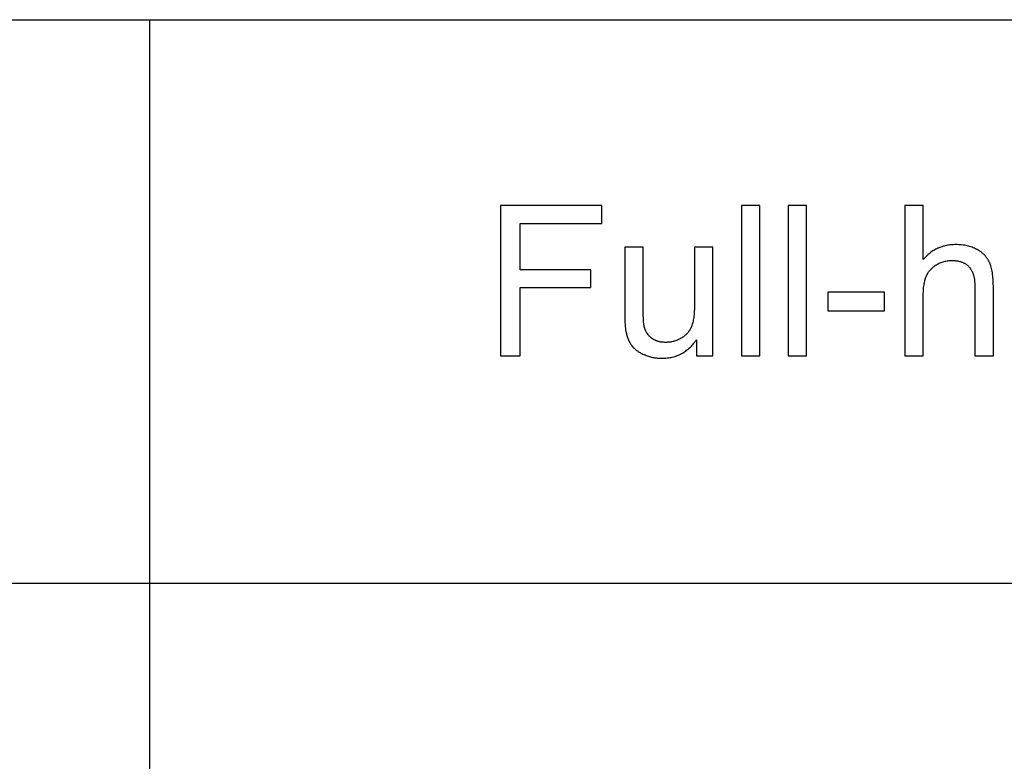
# Model space of a CAD drawing. Units: inches. Extents: x 0 to 6929, y 0 to 1122.
# Drawn here: x 2939 to 3042, y 985 to 1063 of the extents above; entities that cross this region are included whole.
import ezdxf

# ---------------------------------------------------------------- set-up
doc = ezdxf.new("R2010")
doc.units = ezdxf.units.IN
doc.header["$MEASUREMENT"] = 0
doc.layers.add('- TAB', color=4, linetype='Continuous', true_color=0x00ffff)
doc.layers.add('- TITLES', color=7, linetype='Continuous', true_color=0x7fffbf)

msp = doc.modelspace()

# ---------------------------------------------------------------- linework, layer by layer
at = {"layer": '- TAB'}
for points in [[(0, 1062.99), (5433.07, 1062.99)], [(2952.76, 0), (2952.76, 1062.99)], [(118.11, 1003.94), (5433.07, 1003.94)]]:
    msp.add_lwpolyline(points, dxfattribs=at)
at = {"layer": '- TITLES'}
for points in [[(3000.14, 1043.51), (2989.52, 1043.51)], [(2989.52, 1043.51), (2989.52, 1027.77)], [(3000.14, 1041.65), (3000.14, 1043.51)], [(3016.71, 1043.51), (3014.78, 1043.51)], [(3014.78, 1043.51), (3014.78, 1027.77)], [(3016.71, 1027.77), (3016.71, 1043.51)], [(3021.6, 1043.51), (3019.67, 1043.51)], [(3019.67, 1043.51), (3019.67, 1027.77)], [(3021.6, 1027.77), (3021.6, 1043.51)], [(3033.85, 1043.51), (3031.91, 1043.51)], [(3031.91, 1043.51), (3031.91, 1027.77)], [(3033.85, 1037.86), (3033.85, 1043.51)], [(2991.6, 1036.78), (2991.6, 1041.65)], [(2991.6, 1041.65), (3000.14, 1041.65)], [(3004.49, 1039.17), (3002.55, 1039.17)], [(3002.55, 1039.17), (3002.55, 1032.11)], [(3004.49, 1032.85), (3004.49, 1039.17)], [(3011.8, 1039.17), (3009.86, 1039.17)], [(3009.86, 1039.17), (3009.86, 1033.07)], [(3011.8, 1027.77), (3011.8, 1039.17)], [(3041.2, 1035), (3041.19, 1035.4), (3041.19, 1035.6), (3041.17, 1035.79), (3041.16, 1035.97), (3041.14, 1036.14), (3041.12, 1036.31), (3041.1, 1036.47), (3041.07, 1036.63), (3041.04, 1036.78), (3041.01, 1036.92), (3040.97, 1037.06), (3040.93, 1037.19), (3040.91, 1037.26), (3040.89, 1037.32), (3040.87, 1037.38), (3040.85, 1037.44), (3040.82, 1037.5), (3040.8, 1037.55), (3040.77, 1037.61), (3040.74, 1037.66), (3040.72, 1037.71), (3040.69, 1037.77), (3040.66, 1037.82), (3040.63, 1037.87), (3040.6, 1037.92), (3040.56, 1037.97), (3040.53, 1038.02), (3040.49, 1038.07), (3040.46, 1038.11), (3040.42, 1038.16), (3040.38, 1038.2), (3040.34, 1038.25), (3040.3, 1038.29), (3040.26, 1038.34), (3040.22, 1038.38), (3040.18, 1038.42), (3040.13, 1038.46), (3040.09, 1038.5), (3040.04, 1038.54), (3039.99, 1038.58), (3039.94, 1038.62), (3039.89, 1038.66), (3039.84, 1038.7), (3039.79, 1038.73), (3039.74, 1038.77), (3039.69, 1038.8), (3039.63, 1038.83), (3039.57, 1038.87), (3039.52, 1038.9), (3039.46, 1038.93), (3039.4, 1038.96), (3039.34, 1038.99), (3039.22, 1039.05), (3039.1, 1039.1), (3038.97, 1039.15), (3038.84, 1039.2), (3038.71, 1039.24), (3038.58, 1039.27), (3038.44, 1039.31), (3038.3, 1039.34), (3038.16, 1039.36), (3038.02, 1039.38), (3037.87, 1039.4), (3037.72, 1039.41), (3037.57, 1039.42), (3037.42, 1039.43), (3037.26, 1039.43), (3037.13, 1039.43), (3037, 1039.42), (3036.88, 1039.42), (3036.76, 1039.41), (3036.63, 1039.39), (3036.51, 1039.38), (3036.39, 1039.36), (3036.27, 1039.33), (3036.16, 1039.31), (3036.04, 1039.28), (3035.93, 1039.25), (3035.81, 1039.21), (3035.7, 1039.17), (3035.59, 1039.13), (3035.48, 1039.09), (3035.38, 1039.04), (3035.27, 1038.99), (3035.17, 1038.94), (3035.06, 1038.88), (3034.96, 1038.82), (3034.86, 1038.76), (3034.76, 1038.69), (3034.66, 1038.62), (3034.57, 1038.55), (3034.47, 1038.47), (3034.38, 1038.4), (3034.29, 1038.32), (3034.2, 1038.23), (3034.11, 1038.14), (3034.02, 1038.05), (3033.93, 1037.96), (3033.85, 1037.86)], [(3033.85, 1034.01), (3033.85, 1034.34), (3033.86, 1034.49), (3033.87, 1034.64), (3033.88, 1034.79), (3033.89, 1034.93), (3033.91, 1035.07), (3033.93, 1035.21), (3033.95, 1035.34), (3033.97, 1035.46), (3034, 1035.58), (3034.03, 1035.7), (3034.06, 1035.81), (3034.09, 1035.91), (3034.11, 1035.97), (3034.13, 1036.02), (3034.15, 1036.07), (3034.17, 1036.11), (3034.19, 1036.16), (3034.21, 1036.21), (3034.23, 1036.25), (3034.26, 1036.3), (3034.28, 1036.34), (3034.3, 1036.39), (3034.33, 1036.43), (3034.36, 1036.48), (3034.38, 1036.52), (3034.41, 1036.56), (3034.44, 1036.6), (3034.47, 1036.64), (3034.5, 1036.68), (3034.53, 1036.72), (3034.57, 1036.76), (3034.6, 1036.8), (3034.63, 1036.83), (3034.67, 1036.87), (3034.7, 1036.91), (3034.74, 1036.94), (3034.78, 1036.98), (3034.82, 1037.01), (3034.86, 1037.05), (3034.9, 1037.08), (3034.94, 1037.11), (3034.98, 1037.14), (3035.02, 1037.17), (3035.06, 1037.21), (3035.11, 1037.24), (3035.15, 1037.26), (3035.2, 1037.29), (3035.25, 1037.32), (3035.34, 1037.38), (3035.44, 1037.43), (3035.53, 1037.47), (3035.63, 1037.52), (3035.73, 1037.56), (3035.83, 1037.59), (3035.93, 1037.63), (3036.03, 1037.66), (3036.13, 1037.68), (3036.23, 1037.7), (3036.34, 1037.72), (3036.44, 1037.74), (3036.54, 1037.75), (3036.65, 1037.76), (3036.76, 1037.77), (3036.86, 1037.77), (3036.93, 1037.77), (3037, 1037.76), (3037.07, 1037.76), (3037.14, 1037.76), (3037.21, 1037.75), (3037.27, 1037.74), (3037.34, 1037.74), (3037.4, 1037.73), (3037.47, 1037.71), (3037.53, 1037.7), (3037.59, 1037.69), (3037.65, 1037.67), (3037.71, 1037.66), (3037.77, 1037.64), (3037.82, 1037.62), (3037.88, 1037.6), (3037.94, 1037.58), (3037.99, 1037.56), (3038.04, 1037.53), (3038.09, 1037.51), (3038.15, 1037.48), (3038.2, 1037.46), (3038.24, 1037.43), (3038.29, 1037.4), (3038.34, 1037.36), (3038.39, 1037.33), (3038.43, 1037.3), (3038.47, 1037.26), (3038.52, 1037.22), (3038.56, 1037.19), (3038.6, 1037.15), (3038.64, 1037.11), (3038.68, 1037.06), (3038.72, 1037.02), (3038.75, 1036.98), (3038.79, 1036.93), (3038.82, 1036.88), (3038.85, 1036.83), (3038.88, 1036.78), (3038.91, 1036.73), (3038.94, 1036.67), (3038.97, 1036.62), (3039, 1036.56), (3039.02, 1036.5), (3039.05, 1036.44), (3039.07, 1036.38), (3039.09, 1036.31), (3039.11, 1036.25), (3039.13, 1036.18), (3039.15, 1036.11), (3039.16, 1036.04), (3039.18, 1035.97), (3039.19, 1035.9), (3039.21, 1035.83), (3039.22, 1035.75), (3039.23, 1035.67), (3039.24, 1035.51), (3039.26, 1035.35), (3039.26, 1035.18), (3039.27, 1035)], [(2998.99, 1036.78), (2991.6, 1036.78)], [(2998.99, 1034.92), (2998.99, 1036.78)], [(2991.6, 1027.77), (2991.6, 1034.92)], [(2991.6, 1034.92), (2998.99, 1034.92)], [(3029.78, 1034.44), (3023.84, 1034.44)], [(3023.84, 1034.44), (3023.84, 1032.5)], [(3029.78, 1032.5), (3029.78, 1034.44)], [(3039.27, 1035), (3039.27, 1027.77)], [(3041.2, 1027.77), (3041.2, 1035)], [(3033.85, 1027.77), (3033.85, 1034.01)], [(3009.86, 1033.07), (3009.86, 1032.71), (3009.84, 1032.38), (3009.83, 1032.22), (3009.82, 1032.07), (3009.8, 1031.92), (3009.79, 1031.78), (3009.76, 1031.64), (3009.74, 1031.51), (3009.71, 1031.39), (3009.69, 1031.26), (3009.66, 1031.15), (3009.62, 1031.04), (3009.6, 1030.99), (3009.59, 1030.94), (3009.57, 1030.89), (3009.55, 1030.84), (3009.53, 1030.79), (3009.51, 1030.74), (3009.48, 1030.7), (3009.46, 1030.65), (3009.44, 1030.61), (3009.41, 1030.56), (3009.39, 1030.52), (3009.36, 1030.47), (3009.33, 1030.43), (3009.31, 1030.39), (3009.28, 1030.35), (3009.25, 1030.31), (3009.22, 1030.27), (3009.19, 1030.23), (3009.15, 1030.19), (3009.12, 1030.15), (3009.09, 1030.11), (3009.05, 1030.08), (3009.01, 1030.04), (3008.98, 1030), (3008.94, 1029.97), (3008.9, 1029.93), (3008.86, 1029.9), (3008.82, 1029.87), (3008.78, 1029.84), (3008.74, 1029.8), (3008.7, 1029.77), (3008.65, 1029.74), (3008.61, 1029.71), (3008.56, 1029.68), (3008.52, 1029.65), (3008.47, 1029.62), (3008.37, 1029.57), (3008.28, 1029.52), (3008.18, 1029.47), (3008.08, 1029.43), (3007.98, 1029.39), (3007.88, 1029.35), (3007.78, 1029.32), (3007.68, 1029.29), (3007.58, 1029.26), (3007.47, 1029.24), (3007.37, 1029.22), (3007.27, 1029.21), (3007.16, 1029.19), (3007.05, 1029.19), (3006.95, 1029.18), (3006.84, 1029.18), (3006.73, 1029.18), (3006.62, 1029.19), (3006.52, 1029.19), (3006.47, 1029.2), (3006.42, 1029.21), (3006.37, 1029.21), (3006.32, 1029.22), (3006.27, 1029.23), (3006.22, 1029.24), (3006.18, 1029.25), (3006.13, 1029.26), (3006.08, 1029.27), (3006.04, 1029.29), (3005.99, 1029.3), (3005.95, 1029.32), (3005.9, 1029.33), (3005.86, 1029.35), (3005.82, 1029.37), (3005.77, 1029.38), (3005.73, 1029.4), (3005.69, 1029.42), (3005.65, 1029.44), (3005.61, 1029.47), (3005.57, 1029.49), (3005.53, 1029.51), (3005.49, 1029.54), (3005.45, 1029.56), (3005.41, 1029.59), (3005.38, 1029.61), (3005.34, 1029.64), (3005.3, 1029.67), (3005.27, 1029.7), (3005.24, 1029.73), (3005.2, 1029.76), (3005.17, 1029.79), (3005.14, 1029.82), (3005.11, 1029.85), (3005.08, 1029.88), (3005.05, 1029.92), (3005.02, 1029.95), (3004.99, 1029.99), (3004.96, 1030.02), (3004.94, 1030.06), (3004.91, 1030.09), (3004.89, 1030.13), (3004.86, 1030.17), (3004.84, 1030.21), (3004.82, 1030.25), (3004.8, 1030.29), (3004.78, 1030.33), (3004.76, 1030.37), (3004.74, 1030.41), (3004.72, 1030.45), (3004.7, 1030.49), (3004.69, 1030.54), (3004.67, 1030.58), (3004.66, 1030.63), (3004.64, 1030.67), (3004.63, 1030.72), (3004.62, 1030.76), (3004.6, 1030.81), (3004.59, 1030.88), (3004.58, 1030.96), (3004.56, 1031.04), (3004.55, 1031.14), (3004.53, 1031.34), (3004.52, 1031.58), (3004.49, 1032.16), (3004.49, 1032.85)], [(3023.84, 1032.5), (3029.78, 1032.5)], [(3002.55, 1032.11), (3002.56, 1031.53), (3002.57, 1031.28), (3002.58, 1031.04), (3002.6, 1030.83), (3002.62, 1030.63), (3002.63, 1030.54), (3002.64, 1030.46), (3002.66, 1030.38), (3002.67, 1030.31), (3002.69, 1030.2), (3002.72, 1030.1), (3002.75, 1030), (3002.77, 1029.9), (3002.8, 1029.8), (3002.84, 1029.71), (3002.87, 1029.61), (3002.91, 1029.52), (3002.94, 1029.44), (3002.99, 1029.35), (3003.03, 1029.26), (3003.07, 1029.18), (3003.12, 1029.1), (3003.17, 1029.02), (3003.22, 1028.95), (3003.27, 1028.87), (3003.29, 1028.84), (3003.32, 1028.8), (3003.35, 1028.77), (3003.38, 1028.73), (3003.41, 1028.7), (3003.44, 1028.66), (3003.47, 1028.63), (3003.51, 1028.59), (3003.54, 1028.56), (3003.58, 1028.53), (3003.61, 1028.49), (3003.65, 1028.46), (3003.73, 1028.4), (3003.8, 1028.34), (3003.89, 1028.28), (3003.97, 1028.22), (3004.06, 1028.16), (3004.16, 1028.11), (3004.25, 1028.05), (3004.35, 1028), (3004.46, 1027.95), (3004.57, 1027.9), (3004.68, 1027.86), (3004.79, 1027.81), (3004.9, 1027.77), (3005.01, 1027.73), (3005.13, 1027.7), (3005.24, 1027.67), (3005.36, 1027.64), (3005.48, 1027.61), (3005.59, 1027.59), (3005.71, 1027.57), (3005.83, 1027.55), (3005.95, 1027.54), (3006.08, 1027.53), (3006.2, 1027.52), (3006.32, 1027.52), (3006.45, 1027.52), (3006.59, 1027.52), (3006.73, 1027.52), (3006.87, 1027.53), (3007.01, 1027.55), (3007.14, 1027.56), (3007.27, 1027.58), (3007.41, 1027.61), (3007.53, 1027.64), (3007.66, 1027.67), (3007.79, 1027.7), (3007.91, 1027.74), (3008.03, 1027.79), (3008.15, 1027.83), (3008.27, 1027.89), (3008.38, 1027.94), (3008.5, 1028), (3008.61, 1028.06), (3008.72, 1028.13), (3008.83, 1028.2), (3008.94, 1028.27), (3009.04, 1028.35), (3009.14, 1028.43), (3009.24, 1028.51), (3009.34, 1028.6), (3009.44, 1028.69), (3009.54, 1028.79), (3009.63, 1028.89), (3009.72, 1028.99), (3009.81, 1029.1), (3009.9, 1029.21), (3009.98, 1029.33), (3010.07, 1029.45)], [(3010.07, 1029.45), (3010.07, 1027.77)], [(2989.52, 1027.77), (2991.6, 1027.77)], [(3010.07, 1027.77), (3011.8, 1027.77)], [(3014.78, 1027.77), (3016.71, 1027.77)], [(3019.67, 1027.77), (3021.6, 1027.77)], [(3031.91, 1027.77), (3033.85, 1027.77)], [(3039.27, 1027.77), (3041.2, 1027.77)]]:
    msp.add_lwpolyline(points, dxfattribs=at)

doc.saveas('drawing.dxf')
